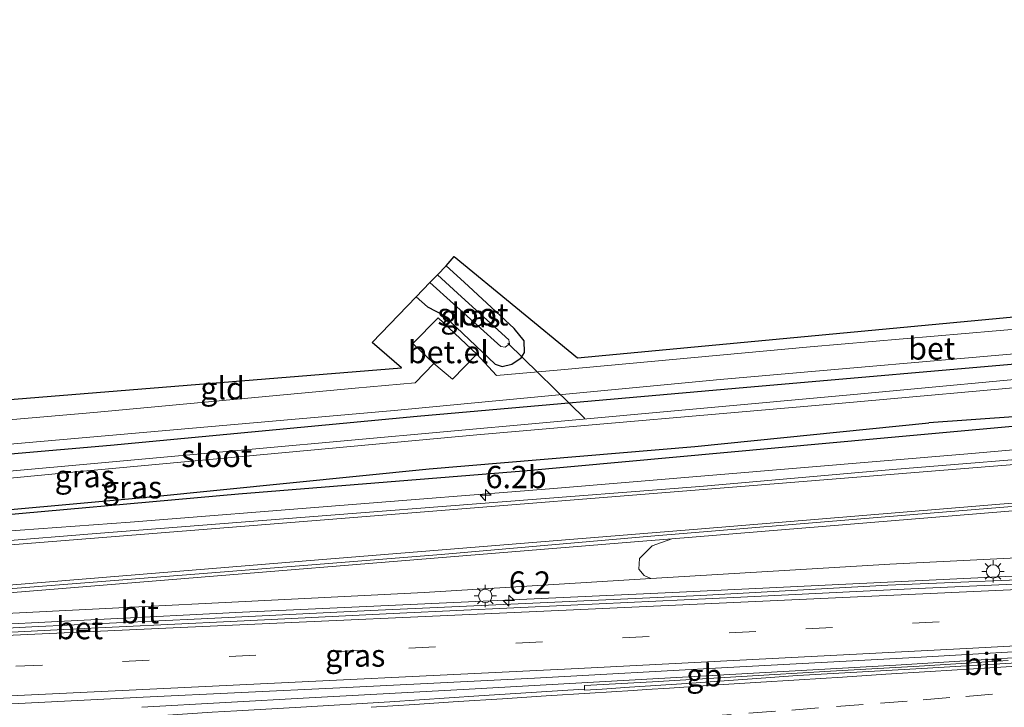
# Model space of a CAD drawing. Units: metres. Extents: x 93051 to 100000, y 468748 to 471476.
# Drawn here: x 99285 to 99396, y 471371 to 471448 of the extents above; entities that cross this region are included whole.
import ezdxf
from ezdxf.enums import TextEntityAlignment as Align

# ---------------------------------------------------------------- set-up
doc = ezdxf.new("R2010")
doc.units = ezdxf.units.M
doc.linetypes.add('VW-3-9_STREEP', pattern=[12, 3, -9])
doc.layers.get('0').update_dxf_attribs({"lineweight": 25})
for name, color, linetype, lineweight in [('B-ME-AM-KILOMETR-S-B1', 7, 'Continuous', 18), ('B-ME-BV-GELEIDECONSTRUCTIE-BARRIER-L-B1', 213, 'BV-STEPBARRIER', 18), ('B-ME-BV-GELEIDECONSTRUCTIE-GELEIDERAIL-L-B1', 213, 'BV-GELEIDERAIL', 18), ('B-ME-GR-BOMENSTRUIKEN-GV-B6', 93, 'Continuous', 18), ('B-ME-GW-KRUINLIJN-L-B1', 93, 'Continuous', 18), ('B-ME-GW-TEENLIJN-L-B1', 93, 'Continuous', 18), ('B-ME-IE-GRASLAND-GV-B6', 93, 'Continuous', 18), ('B-ME-IE-GRONDWERKLIJN-GROND_INGERICHT-GV-B6', 253, 'Continuous', 18), ('B-ME-IE-MEUBILAIR_WEGMEUBILAIR-LICHTMAST-S-B1', 8, 'Continuous', 18), ('B-ME-OG-WATER-GV-B6', 153, 'Continuous', 18), ('B-ME-VH-VERH_SOORT-BETON-OVERIG-GV-B6', 8, 'IE-TERREINAFSCHEIDING-NATUURLIJK-HOUTWAL', 18), ('B-ME-VH-VERH_SOORT-BITUMEN-GV-B6', 8, 'IE-TERREINAFSCHEIDING-NATUURLIJK-HOUTWAL', 18), ('B-ME-VH-VERH_SOORT-GV-B6', 8, 'Continuous', 18), ('B-ME-VW-MARKERING-39STREEP-015-L-B1', 255, 'VW-3-9_STREEP', 18), ('B-ME-VW-MARKERING-STREEP-015-L-B1', 7, 'Continuous', 18)]:
    doc.layers.add(name, color=color, linetype=linetype, lineweight=lineweight)
for name, color, linetype in [('B-ME-GR-BOMENRIJ-L-B1', 10, 'Continuous'), ('B-ME-GW-INSTEEKWATERGANG-L-B1', 10, 'Continuous'), ('B-ME-KG-KADASTRAAL-OPNAMEDTMGRENS-L-B1', 10, 'Continuous'), ('B-ME-KW-DUIKER-L-B1', 10, 'Continuous')]:
    doc.layers.add(name, color=color, linetype=linetype)
doc.styles.add('NLCS-ISO', font='NLCS-ISO.TTF')
doc.linetypes.add('BV-GELEIDERAIL', pattern='A,10,-3,[108,NLCS.SHX,S=1,R=0,X=0,Y=0],-3', length=16)
doc.linetypes.add('BV-STEPBARRIER', pattern='A,1,-1,[16,NLCS.SHX,S=1,R=0,X=-1,Y=0],1', length=3)
doc.linetypes.add('IE-TERREINAFSCHEIDING-NATUURLIJK-HOUTWAL', pattern='A,7,-1.5,[67,NLCS.SHX,S=0.75,R=45,X=0,Y=0],-1.5,7,-1.5,[70,NLCS.SHX,S=0.75,R=0,X=0,Y=0],-1.5', length=20)

# ---------------------------------------------------------------- blocks, each defined once
blk = doc.blocks.new('hecto')
for p, q in [((0, 0.625), (-0.625, 0)), ((0, -0.625), (0, 0.625)), ((-0.625, 0), (0.625, 0)), ((0.625, 0), (0, -0.625))]:
    blk.add_line(p, q)
blk = doc.blocks.new('lantaarnpaal')
for p, q in [((0, 0.75), (0, 1.25)), ((-0.75, 0), (-1.25, 0)), ((-0.88, 0.88), (-0.53, 0.53)), ((0.53, 0.53), (0.88, 0.88)), ((0.75, 0), (1.25, 0)), ((-0.53, -0.53), (-0.88, -0.88)), ((0, -0.75), (0, -1.25)), ((0.53, -0.53), (0.88, -0.88))]:
    blk.add_line(p, q)
blk.add_circle((0, 0), 0.75)

msp = doc.modelspace()

# ---------------------------------------------------------------- linework, layer by layer
at = {"layer": 'B-ME-BV-GELEIDECONSTRUCTIE-BARRIER-L-B1'}
msp.add_polyline3d([(99431.203, 471378.953, 2.357), (99407.268, 471377.428, 1.973), (99383.327, 471375.935, 1.514), (99359.385, 471374.588, 1.046), (99335.436, 471373.241, 0.57), (99317.47, 471372.255, 0.247), (99298.6902, 471371.2085, -0.102)], dxfattribs=at)
at = {"layer": 'B-ME-BV-GELEIDECONSTRUCTIE-GELEIDERAIL-L-B1'}
for points in [[(99099.2327, 471374.4117, -2.3364), (99114.4129, 471375.3309, -2.3243), (99125.1992, 471376.3189, -2.3637), (99165.2179, 471380.783, -2.5586), (99187.002, 471383.0213, -2.5728), (99232.2468, 471386.693, -2.663), (99248.7227, 471388.0105, -2.6806), (99270.5694, 471390.0436, -2.8708), (99297.3708, 471391.9842, -2.7248), (99344.4639, 471395.7197, -2.7339), (99391.4052, 471399.653, -2.675), (99416.9665, 471401.8799, -2.756), (99437.1824, 471403.7304, -2.8084), (99451.5335, 471404.8701, -2.8646), (99457.037, 471405.0871, -2.917)], [(99191.4121, 471375.6576, -2.8282), (99213.5877, 471376.7232, -1.9003), (99261.0952, 471379.42, -1.2144), (99309.971, 471381.8696, -0.1541), (99358.2671, 471384.1039, 0.7545), (99399.5601, 471386.0647, 1.5579), (99436.0407, 471387.5533, 2.0594), (99442.5589, 471387.6539, 2.0965), (99443.7075, 471387.6279, 2.115), (99443.7571, 471387.6267, 2.332), (99443.811, 471387.6274, 2.332)]]:
    msp.add_polyline3d(points, dxfattribs=at)
at = {"layer": 'B-ME-GR-BOMENRIJ-L-B1'}
msp.add_polyline3d([(99158.221, 471381.176, -3.05), (99182.448, 471383.672, -3.332), (99214.068, 471386.396, -3.376), (99246.207, 471389.024, -3.394), (99277.713, 471392.338, -3.478), (99309.538, 471395.156, -3.52), (99341.543, 471397.759, -3.514), (99381.21, 471401.364, -3.482), (99420.684, 471404.96, -3.39), (99468.56, 471409.479, -3.386)], dxfattribs=at)
at = {"layer": 'B-ME-GR-BOMENSTRUIKEN-GV-B6'}
msp.add_polyline3d([(99434.451, 471389.846, 1.993), (99382.662, 471387.285, 1.072), (99355.831, 471385.652, 0.506), (99355.091, 471385.988, 0.279), (99354.501, 471386.696, -0.245), (99354.563, 471387.889, -0.722), (99355.984, 471389.345, -1.562), (99358.182, 471390.116, -2.601), (99409.708, 471394.356, -3.021)], dxfattribs=at)
at = {"layer": 'B-ME-GW-INSTEEKWATERGANG-L-B1'}
for points in [[(99329.501, 471417.268, -4.768), (99330.769, 471416.138, -4.763), (99332.546, 471415.198, -4.763), (99338.348, 471409.728, -4.667), (99339.145, 471409.445, -4.693), (99340.234, 471409.719, -4.715), (99341.262, 471410.408, -4.751), (99341.654, 471411.03, -4.815), (99341.61, 471412.322, -4.861), (99340.497, 471413.724, -4.919), (99334.879, 471418.913, -5.011), (99332.846, 471420.76, -5.013)], [(99480.922, 471417.1, -4.169), (99471.109, 471416.386, -4.254), (99436.577, 471413.465, -4.254), (99401.46, 471410.141, -4.254), (99365.349, 471406.971, -4.254), (99329.594, 471403.847, -4.377), (99295.167, 471400.599, -4.377), (99265.337, 471398.023, -4.329), (99262.65, 471397.791, -4.325), (99228.986, 471394.546, -4.193), (99195.046, 471391.315, -4.193), (99163.696, 471388.41, -4.369), (99141.203, 471386.106, -4.284)], [(99486.644, 471416.108, -4.308), (99486.826, 471413.94, -3.963), (99485.903, 471412.258, -3.88), (99484.53, 471411.704, -3.945), (99467.514, 471410.217, -3.855), (99443.097, 471407.965, -3.827), (99418.183, 471405.344, -3.803), (99387.044, 471403.141, -3.86)], [(99182.21, 471384.465, -3.45), (99202.064, 471386.347, -3.578), (99226.638, 471388.692, -3.637), (99250.649, 471390.281, -3.431), (99275.214, 471392.624, -3.736), (99299.639, 471394.823, -3.874), (99330.948, 471397.975, -3.673), (99360.782, 471400.479, -3.767), (99387.044, 471403.141, -3.86)]]:
    msp.add_polyline3d(points, dxfattribs=at)
at = {"layer": 'B-ME-GW-KRUINLIJN-L-B1'}
msp.add_polyline3d([(99188.988, 471376.199, -2.936), (99236.467, 471379.26, -1.728), (99276.73, 471381.383, -1.119), (99330.372, 471384.102, 0.014), (99355.831, 471385.652, 0.506), (99382.662, 471387.285, 1.072), (99434.451, 471389.846, 1.993), (99449.09, 471390.659, 1.922), (99449.951, 471390.045, 1.927), (99450.265, 471389.527, 1.832), (99450.603, 471388.964, 1.832), (99450.735, 471388.19, 1.832)], dxfattribs=at)
at = {"layer": 'B-ME-GW-TEENLIJN-L-B1'}
msp.add_polyline3d([(99188.988, 471376.199, -2.936), (99220.36, 471378.88, -2.941), (99282.371, 471383.934, -2.979), (99354.008, 471389.773, -2.979), (99358.182, 471390.116, -2.601), (99409.708, 471394.356, -3.021), (99446.281, 471397.83, -3.021), (99452.277, 471398.178, -2.851), (99457.247, 471396.754, -2.705), (99459.52, 471395.1, -2.705), (99460.838, 471393.086, -2.705), (99461.448, 471391.454, -2.705), (99461.332, 471389.914, -2.705), (99461.013, 471389.015, -3.108)], dxfattribs=at)
at = {"layer": 'B-ME-IE-GRASLAND-GV-B6'}
for points in [[(99329.501, 471417.268, -4.768), (99331.026, 471418.86, -6.067), (99338.993, 471411.694, -6.067), (99339.493, 471411.605, -6.067), (99339.954, 471412.009, -6.067), (99339.9, 471412.435, -6.067), (99334.579, 471417.282, -6.067), (99331.87, 471419.741, -6.067), (99332.846, 471420.76, -5.013), (99334.879, 471418.913, -5.011), (99340.497, 471413.724, -4.919), (99341.61, 471412.322, -4.861), (99341.654, 471411.03, -4.815), (99341.262, 471410.408, -4.751), (99340.234, 471409.719, -4.715), (99339.145, 471409.445, -4.693), (99338.348, 471409.728, -4.667), (99332.546, 471415.198, -4.763), (99330.769, 471416.138, -4.763), (99329.501, 471417.268, -4.768)], [(99176.012, 471387.317, -5.937), (99217.793, 471391.08, -5.979), (99256.53, 471394.311, -5.979), (99291.319, 471397.645, -5.979), (99336.29, 471401.771, -5.979), (99376.917, 471405.311, -5.979), (99425.332, 471409.627, -5.985), (99468.434, 471413.476, -5.985), (99481.497, 471414.592, -5.985), (99482.365, 471414.759, -5.985), (99482.413, 471415.233, -5.985), (99481.933, 471415.604, -5.985), (99470.743, 471414.506, -5.985), (99437.985, 471411.62, -5.985), (99403.434, 471408.638, -5.983), (99378.619, 471406.307, -5.983), (99343.691, 471403.114, -5.955), (99311.496, 471400.196, -5.939), (99280.911, 471397.449, -5.903), (99244.759, 471394.104, -5.873), (99208.007, 471390.837, -5.751), (99170.66, 471387.623, -5.501)], [(99401.46, 471410.141, -4.254), (99365.349, 471406.971, -4.254), (99329.594, 471403.847, -4.377), (99295.167, 471400.599, -4.377), (99265.337, 471398.023, -4.329), (99265.261, 471399.1, -4.283), (99266.769, 471399.222, -4.283), (99327.001, 471404.505, -4.287), (99363.611, 471407.992, -4.221), (99402.197, 471411.366, -4.221)], [(99163.696, 471388.41, -4.369), (99195.046, 471391.315, -4.193), (99228.986, 471394.546, -4.193), (99262.65, 471397.791, -4.325), (99265.337, 471398.023, -4.329), (99295.167, 471400.599, -4.377), (99329.594, 471403.847, -4.377), (99365.349, 471406.971, -4.254), (99401.46, 471410.141, -4.254)], [(99418.183, 471405.344, -3.803), (99387.044, 471403.141, -3.86), (99360.782, 471400.479, -3.767), (99330.948, 471397.975, -3.673), (99299.639, 471394.823, -3.874), (99275.214, 471392.624, -3.736), (99250.649, 471390.281, -3.431), (99226.638, 471388.692, -3.637)], [(99250.649, 471390.281, -3.431), (99275.214, 471392.624, -3.736), (99299.639, 471394.823, -3.874), (99330.948, 471397.975, -3.673), (99360.782, 471400.479, -3.767), (99387.044, 471403.141, -3.86), (99418.183, 471405.344, -3.803)], [(99404.209, 471399.63, -3.351), (99383.016, 471397.887, -3.304), (99361.317, 471395.98, -3.324), (99339.141, 471394.249, -3.315), (99317.018, 471392.537, -3.395), (99293.544, 471390.722, -3.403), (99271.445, 471388.912, -3.38), (99247.681, 471387.012, -3.273), (99225.811, 471385.251, -3.195), (99203.022, 471383.487, -3.205), (99179.745, 471381.397, -3.12), (99160.5, 471379.373, -3.095)], [(99409.708, 471394.356, -3.021), (99358.182, 471390.116, -2.601), (99354.008, 471389.773, -2.979), (99282.371, 471383.934, -2.979), (99220.36, 471378.88, -2.941), (99188.988, 471376.199, -2.936), (99236.467, 471379.26, -1.728), (99276.73, 471381.383, -1.119), (99330.372, 471384.102, 0.014), (99355.831, 471385.652, 0.506), (99382.662, 471387.285, 1.072), (99434.451, 471389.846, 1.993)], [(99283.266, 471384.46, -3.225), (99307.473, 471386.38, -3.193), (99332.293, 471388.368, -3.167), (99355.819, 471390.414, -3.164), (99382.143, 471392.579, -3.147), (99408.332, 471394.725, -3.181)], [(99282.371, 471383.934, -2.979), (99354.008, 471389.773, -2.979), (99358.182, 471390.116, -2.601), (99355.984, 471389.345, -1.562), (99354.563, 471387.889, -0.722), (99354.501, 471386.696, -0.245), (99355.091, 471385.988, 0.279), (99355.831, 471385.652, 0.506), (99330.372, 471384.102, 0.014), (99276.73, 471381.383, -1.119), (99236.467, 471379.26, -1.728), (99188.988, 471376.199, -2.936), (99220.36, 471378.88, -2.941), (99282.371, 471383.934, -2.979)], [(99402.46, 471385.723, 1.032), (99382.429, 471384.928, 0.747), (99361.427, 471383.767, 0.221), (99343.408, 471382.947, -0.138), (99324.381, 471382.068, -0.524), (99305.358, 471381.145, -0.877), (99286.348, 471380.224, -1.262), (99267.341, 471379.209, -1.647)], [(99161.788, 471364.757, -2.864), (99183.909, 471366.11, -2.787), (99206.65, 471367.586, -2.582), (99229.28, 471368.803, -2.252), (99252.792, 471369.978, -1.881), (99275.959, 471371.2, -1.467), (99298.846, 471372.346, -0.969), (99320.906, 471373.39, -0.582), (99342.776, 471374.462, -0.142), (99364.438, 471375.678, 0.315), (99386.185, 471376.848, 0.735), (99408.101, 471378.087, 1.16)], [(99395.952, 471376.456, 0.828), (99385.972, 471375.823, 0.635), (99375.988, 471375.254, 0.406), (99366.005, 471374.682, 0.237), (99356.024, 471374.05, 0.022), (99348.372, 471373.657, -0.131), (99348.379, 471373.253, -0.165)], [(99348.379, 471373.253, -0.165), (99346.496, 471373.123, -0.177), (99336.515, 471372.497, -0.381), (99326.537, 471371.821, -0.591), (99316.553, 471371.224, -0.785), (99309.34, 471370.803, -0.924), (99306.575, 471370.648, -0.971), (99301.585, 471370.331, -1.048), (99296.597, 471369.958, -1.09), (99291.606, 471369.657, -1.213), (99286.611, 471369.408, -1.296), (99276.178, 471368.7, -1.512)]]:
    msp.add_polyline3d(points, dxfattribs=at)
at = {"layer": 'B-ME-IE-GRONDWERKLIJN-GROND_INGERICHT-GV-B6'}
for points in [[(99097.222, 471384.994, -4.236), (99261.412, 471400.555, -4.23), (99261.639, 471403.962, -4.23), (99327.851, 471409.298, -4.23), (99324.559, 471412.137, -4.23), (99329.501, 471417.268, -4.768), (99330.769, 471416.138, -4.763), (99332.546, 471415.198, -4.763), (99338.348, 471409.728, -4.667), (99339.145, 471409.445, -4.693), (99340.234, 471409.719, -4.715), (99341.262, 471410.408, -4.751), (99341.654, 471411.03, -4.815), (99341.61, 471412.322, -4.861), (99340.497, 471413.724, -4.919), (99334.879, 471418.913, -5.011), (99332.846, 471420.76, -5.013), (99333.754, 471421.79, -5.88), (99347.604, 471410.434, -4.23), (99481.41, 471423.011, -4.212), (99483.249, 471421.455, -4.193)], [(99483.249, 471421.455, -4.193), (99461.721, 471419.414, -4.193), (99428.667, 471416.436, -4.193), (99401.555, 471414.043, -4.231), (99373.703, 471411.658, -4.231), (99345.727, 471409.09, -4.231), (99338.518, 471408.44, -4.232), (99336.283, 471410.834, -4.526), (99331.938, 471414.902, -4.608), (99329.124, 471412.051, -4.582), (99331.47, 471409.79, -4.428), (99329.371, 471407.615, -4.234), (99322.633, 471407.007, -4.235), (99293.297, 471404.275, -4.24), (99266.425, 471401.953, -4.283), (99265.022, 471401.895, -4.503), (99265.261, 471399.1, -4.283), (99265.337, 471398.023, -4.329), (99262.65, 471397.791, -4.325), (99228.986, 471394.546, -4.193), (99195.046, 471391.315, -4.193), (99163.696, 471388.41, -4.369)]]:
    msp.add_polyline3d(points, dxfattribs=at)
at = {"layer": 'B-ME-KG-KADASTRAAL-OPNAMEDTMGRENS-L-B1'}
msp.add_polyline3d([(99097.222, 471384.994, -4.236), (99261.412, 471400.555, -4.23), (99261.639, 471403.962, -4.23), (99327.851, 471409.298, -4.23), (99324.559, 471412.137, -4.23), (99329.501, 471417.268, -4.768), (99331.026, 471418.86, -6.067), (99331.87, 471419.741, -6.067), (99332.846, 471420.76, -5.013), (99333.754, 471421.79, -5.88), (99347.604, 471410.434, -4.23), (99481.41, 471423.011, -4.212), (99503.951, 471424.605, -4.12), (99514.849, 471428.352, -4.12), (99543.664, 471448.37, -3.967)], dxfattribs=at)
at = {"layer": 'B-ME-KW-DUIKER-L-B1'}
msp.add_line((99348.43, 471403.635, -5.325), (99339.776, 471412.06, -5.434), dxfattribs=at)
at = {"layer": 'B-ME-OG-WATER-GV-B6'}
for points in [[(99331.026, 471418.86, -6.067), (99331.87, 471419.741, -6.067), (99334.579, 471417.282, -6.067), (99339.9, 471412.435, -6.067), (99339.954, 471412.009, -6.067), (99339.493, 471411.605, -6.067), (99338.993, 471411.694, -6.067), (99331.026, 471418.86, -6.067)], [(99170.66, 471387.623, -5.501), (99208.007, 471390.837, -5.751), (99244.759, 471394.104, -5.873), (99280.911, 471397.449, -5.903), (99311.496, 471400.196, -5.939), (99343.691, 471403.114, -5.955), (99378.619, 471406.307, -5.983), (99403.434, 471408.638, -5.983), (99437.985, 471411.62, -5.985), (99470.743, 471414.506, -5.985), (99481.933, 471415.604, -5.985), (99482.413, 471415.233, -5.985), (99482.365, 471414.759, -5.985), (99481.497, 471414.592, -5.985), (99468.434, 471413.476, -5.985), (99425.332, 471409.627, -5.985), (99376.917, 471405.311, -5.979), (99336.29, 471401.771, -5.979), (99291.319, 471397.645, -5.979), (99256.53, 471394.311, -5.979), (99217.793, 471391.08, -5.979), (99176.012, 471387.317, -5.937)]]:
    msp.add_polyline3d(points, dxfattribs=at)
at = {"layer": 'B-ME-VH-VERH_SOORT-BETON-OVERIG-GV-B6'}
for points in [[(99265.261, 471399.1, -4.283), (99265.022, 471401.895, -4.503), (99266.425, 471401.953, -4.283), (99293.297, 471404.275, -4.24), (99322.633, 471407.007, -4.235), (99329.371, 471407.615, -4.234), (99331.47, 471409.79, -4.428), (99333.571, 471408.03, -4.524), (99336.283, 471410.834, -4.526), (99338.518, 471408.44, -4.232), (99345.727, 471409.09, -4.231), (99373.703, 471411.658, -4.231), (99401.555, 471414.043, -4.231)], [(99402.197, 471411.366, -4.221), (99363.611, 471407.992, -4.221), (99327.001, 471404.505, -4.287), (99266.769, 471399.222, -4.283), (99265.261, 471399.1, -4.283)], [(99267.341, 471379.209, -1.647), (99286.348, 471380.224, -1.262), (99305.358, 471381.145, -0.877), (99324.381, 471382.068, -0.524), (99343.408, 471382.947, -0.138), (99361.427, 471383.767, 0.221), (99382.429, 471384.928, 0.747), (99402.46, 471385.723, 1.032)], [(99403.973, 471385.365, 0.951), (99385.01, 471384.511, 0.599), (99365.93, 471383.579, 0.225), (99346.849, 471382.666, -0.184), (99327.64, 471381.774, -0.556), (99308.637, 471380.852, -0.911), (99289.903, 471379.956, -1.292), (99270.911, 471378.962, -1.672)]]:
    msp.add_polyline3d(points, dxfattribs=at)
at = {"layer": 'B-ME-VH-VERH_SOORT-BITUMEN-GV-B6'}
for points in [[(99160.5, 471379.373, -3.095), (99179.745, 471381.397, -3.12), (99203.022, 471383.487, -3.205), (99225.811, 471385.251, -3.195), (99247.681, 471387.012, -3.273), (99271.445, 471388.912, -3.38), (99293.544, 471390.722, -3.403), (99317.018, 471392.537, -3.395), (99339.141, 471394.249, -3.315), (99361.317, 471395.98, -3.324), (99383.016, 471397.887, -3.304), (99404.209, 471399.63, -3.351), (99425.22, 471401.467, -3.408), (99441.043, 471402.946, -3.394), (99454.318, 471403.741, -3.454), (99454.453, 471403.343, -3.412), (99454.591, 471399.591, -3.307)], [(99408.332, 471394.725, -3.181), (99382.143, 471392.579, -3.147), (99355.819, 471390.414, -3.164), (99332.293, 471388.368, -3.167), (99307.473, 471386.38, -3.193), (99283.266, 471384.46, -3.225)], [(99270.911, 471378.962, -1.672), (99289.903, 471379.956, -1.292), (99308.637, 471380.852, -0.911), (99327.64, 471381.774, -0.556), (99346.849, 471382.666, -0.184), (99365.93, 471383.579, 0.225), (99385.01, 471384.511, 0.599), (99403.973, 471385.365, 0.951)], [(99408.101, 471378.087, 1.16), (99386.185, 471376.848, 0.735), (99364.438, 471375.678, 0.315), (99342.776, 471374.462, -0.142), (99320.906, 471373.39, -0.582), (99298.846, 471372.346, -0.969), (99275.959, 471371.2, -1.467), (99252.792, 471369.978, -1.881), (99229.28, 471368.803, -2.252), (99206.65, 471367.586, -2.582), (99183.909, 471366.11, -2.787), (99161.788, 471364.757, -2.864)], [(99397.535, 471376.249, 0.899), (99386.256, 471375.551, 0.661), (99372.282, 471374.771, 0.383), (99366.703, 471374.356, 0.282), (99359.879, 471373.867, 0.136), (99353.422, 471373.45, 0.013), (99350.383, 471373.246, -0.038), (99348.387, 471373.128, -0.077), (99348.379, 471373.253, -0.165), (99348.372, 471373.657, -0.131), (99356.024, 471374.05, 0.022), (99366.005, 471374.682, 0.237), (99375.988, 471375.254, 0.406), (99385.972, 471375.823, 0.635), (99395.952, 471376.456, 0.828)], [(99276.178, 471368.7, -1.512), (99286.611, 471369.408, -1.296), (99291.606, 471369.657, -1.213), (99296.597, 471369.958, -1.09), (99301.585, 471370.331, -1.048), (99306.575, 471370.648, -0.971), (99309.34, 471370.803, -0.924), (99316.553, 471371.224, -0.785), (99326.537, 471371.821, -0.591), (99336.515, 471372.497, -0.381), (99346.496, 471373.123, -0.177), (99348.379, 471373.253, -0.165), (99348.387, 471373.128, -0.077), (99350.383, 471373.246, -0.038), (99353.422, 471373.45, 0.013), (99359.879, 471373.867, 0.136), (99366.703, 471374.356, 0.282), (99372.282, 471374.771, 0.383), (99386.256, 471375.551, 0.661), (99397.535, 471376.249, 0.899)]]:
    msp.add_polyline3d(points, dxfattribs=at)
at = {"layer": 'B-ME-VH-VERH_SOORT-GV-B6'}
msp.add_polyline3d([(99336.283, 471410.834, -4.526), (99333.571, 471408.03, -4.524), (99331.47, 471409.79, -4.428), (99329.124, 471412.051, -4.582), (99331.938, 471414.902, -4.608), (99336.283, 471410.834, -4.526)], dxfattribs=at)
at = {"layer": 'B-ME-VW-MARKERING-39STREEP-015-L-B1'}
for points in [[(99454.9386, 471384.3653, 1.5941), (99412.1683, 471382.0178, 1.1226), (99367.6271, 471379.7276, 0.312), (99323.4789, 471377.5894, -0.5874), (99279.1248, 471375.5717, -1.4705), (99239.5701, 471373.6805, -2.1785), (99191.4533, 471370.8507, -2.7766), (99143.7406, 471367.9644, -2.9324), (99100.9449, 471365.3945, -2.8413)], [(99283.938, 471364.837, -1.411), (99288.728, 471365.152, -1.318), (99293.717, 471365.483, -1.225), (99298.546, 471365.798, -1.129), (99303.337, 471366.103, -1.036), (99308.127, 471366.408, -0.943), (99312.931, 471366.723, -0.85), (99317.721, 471367.04, -0.763), (99322.564, 471367.364, -0.672), (99327.552, 471367.705, -0.573), (99332.541, 471368.046, -0.475), (99337.369, 471368.383, -0.388), (99342.157, 471368.718, -0.299), (99347.071, 471369.068, -0.201), (99352.057, 471369.431, -0.101), (99356.862, 471369.782, -0.01), (99361.848, 471370.157, 0.091), (99366.833, 471370.533, 0.193), (99371.678, 471370.902, 0.293), (99376.664, 471371.285, 0.391), (99381.615, 471371.669, 0.485), (99386.4, 471372.052, 0.579), (99391.184, 471372.435, 0.68), (99396.091, 471372.821, 0.788)]]:
    msp.add_polyline3d(points, dxfattribs=at)
at = {"layer": 'B-ME-VW-MARKERING-STREEP-015-L-B1'}
for points in [[(99139.18, 471371.4481, -2.9535), (99148.9035, 471372.4538, -2.9841), (99168.2163, 471374.9046, -2.9926), (99183.1291, 471376.5159, -3.0209), (99227.773, 471380.2472, -3.1343), (99271.8193, 471383.9269, -3.2441), (99316.6695, 471387.5925, -3.1988), (99361.5218, 471391.2291, -3.2029), (99406.3678, 471394.9423, -3.2476), (99426.2846, 471396.7538, -3.2914), (99450.3485, 471399.3149, -3.3147), (99456.3329, 471399.6804, -3.3612), (99459.3026, 471399.5711, -3.3693), (99462.2902, 471399.1143, -3.387), (99463.613, 471398.65, -3.35), (99465.455, 471397.275, -3.308), (99466.581, 471395.217, -3.323), (99466.89, 471392.936, -3.291), (99466.629, 471391.848, -3.335), (99466.242, 471390.572, -3.345), (99465.432, 471389.25, -3.35), (99448.186, 471377.433, -3.362), (99431.153, 471365.355, -3.356), (99422.522, 471359.134, -3.282)], [(99402.691, 471398.9501, -3.3567), (99367.8048, 471396.1341, -3.3497), (99322.9487, 471392.5408, -3.409), (99278.2904, 471388.9829, -3.4243), (99229.6596, 471384.9262, -3.2481), (99182.0286, 471380.9163, -3.155), (99158.3606, 471378.4182, -3.1215)], [(99139.1961, 471371.152, -2.9543), (99187.567, 471374.0777, -2.8583), (99232.4868, 471376.7586, -2.3704), (99257.251, 471378.0845, -1.9832), (99302.2038, 471380.1414, -1.0681), (99347.1582, 471382.1625, -0.2054), (99392.1122, 471384.191, 0.7012), (99440.8614, 471386.4108, 1.391), (99459.325, 471387.3577, 1.5851)], [(99101.5851, 471362.0234, -2.8715), (99125.5908, 471363.4728, -2.916), (99170.3102, 471366.1522, -2.8894), (99215.0286, 471368.8478, -2.514), (99254.9632, 471371.1263, -1.9042), (99302.7098, 471373.3781, -0.9395), (99347.6565, 471375.5621, -0.0719), (99391.9977, 471377.8409, 0.8271), (99436.9315, 471380.2704, 1.5102), (99450.0262, 471381.0147, 1.5807)], [(99324.43, 471371.207, -0.558), (99329.315, 471371.529, -0.461), (99334.211, 471371.858, -0.366), (99339.186, 471372.165, -0.273), (99344.077, 471372.478, -0.173), (99348.982, 471372.797, -0.073), (99353.846, 471373.096, 0.016), (99355.339, 471373.213, 0.043), (99357.924, 471373.365, 0.091), (99362.809, 471373.675, 0.187), (99367.6, 471373.983, 0.283), (99372.491, 471374.279, 0.379), (99377.355, 471374.596, 0.476), (99382.224, 471374.915, 0.57), (99387.212, 471375.213, 0.666), (99392.067, 471375.519, 0.764), (99396.978, 471375.818, 0.874)]]:
    msp.add_polyline3d(points, dxfattribs=at)

# ---------------------------------------------------------------- block references
at = {"layer": 'B-ME-AM-KILOMETR-S-B1', "rotation": 90}
for p in [(99337.287, 471395.013, -3.538), (99339.886, 471383.179, -0.227)]:
    msp.add_blockref('hecto', p, dxfattribs=at)
at = {"layer": 'B-ME-IE-MEUBILAIR_WEGMEUBILAIR-LICHTMAST-S-B1', "rotation": 90}
for p in [(99394.257, 471386.458, 0.739), (99337.245, 471383.702, -0.409)]:
    msp.add_blockref('lantaarnpaal', p, dxfattribs=at)

# ---------------------------------------------------------------- texts
at = {"layer": 'B-ME-AM-KILOMETR-S-B1', "ltscale": 0.2, "style": 'NLCS-ISO'}
for s, p in [('6.2b', (99337.287, 471395.013, -3.538)), ('6.2', (99339.886, 471383.179, -0.227))]:
    msp.add_text(s, height=2.5, dxfattribs=at).set_placement(p, align=Align.BOTTOM_LEFT)
at = {"layer": 'B-ME-BV-GELEIDECONSTRUCTIE-BARRIER-L-B1', "ltscale": 0.2, "style": 'NLCS-ISO'}
msp.add_text('gb', height=2.5, dxfattribs=at).set_placement((99361.8256, 471374.8012), align=Align.MIDDLE_CENTER)
at = {"layer": 'B-ME-IE-GRASLAND-GV-B6', "ltscale": 0.2, "style": 'NLCS-ISO'}
for p in [(99335.5775, 471415.1025), (99292.2765, 471397.14), (99297.585, 471395.8945), (99322.6425, 471377.0155)]:
    msp.add_text('gras', height=2.5, dxfattribs=at).set_placement(p, align=Align.MIDDLE_CENTER)
at = {"layer": 'B-ME-IE-GRONDWERKLIJN-GROND_INGERICHT-GV-B6', "ltscale": 0.2, "style": 'NLCS-ISO'}
msp.add_text('gld', height=2.5, dxfattribs=at).set_placement((99307.7467, 471407.0163), align=Align.MIDDLE_CENTER)
at = {"layer": 'B-ME-OG-WATER-GV-B6', "ltscale": 0.2, "style": 'NLCS-ISO'}
for p in [(99335.8551, 471415.3107), (99307.089, 471399.4264)]:
    msp.add_text('sloot', height=2.5, dxfattribs=at).set_placement(p, align=Align.MIDDLE_CENTER)
at = {"layer": 'B-ME-VH-VERH_SOORT-BETON-OVERIG-GV-B6', "ltscale": 0.2, "style": 'NLCS-ISO'}
for p in [(99387.3683, 471411.4797), (99291.6949, 471380.0973)]:
    msp.add_text('bet', height=2.5, dxfattribs=at).set_placement(p, align=Align.MIDDLE_CENTER)
at = {"layer": 'B-ME-VH-VERH_SOORT-BITUMEN-GV-B6', "ltscale": 0.2, "style": 'NLCS-ISO'}
for p in [(99298.4524, 471381.8724), (99393.1229, 471376.0798)]:
    msp.add_text('bit', height=2.5, dxfattribs=at).set_placement(p, align=Align.MIDDLE_CENTER)
at = {"layer": 'B-ME-VH-VERH_SOORT-GV-B6', "ltscale": 0.2, "style": 'NLCS-ISO'}
msp.add_text('bet.el', height=2.5, dxfattribs=at).set_placement((99333.1115, 471411.0735), align=Align.MIDDLE_CENTER)

doc.saveas('drawing.dxf')
